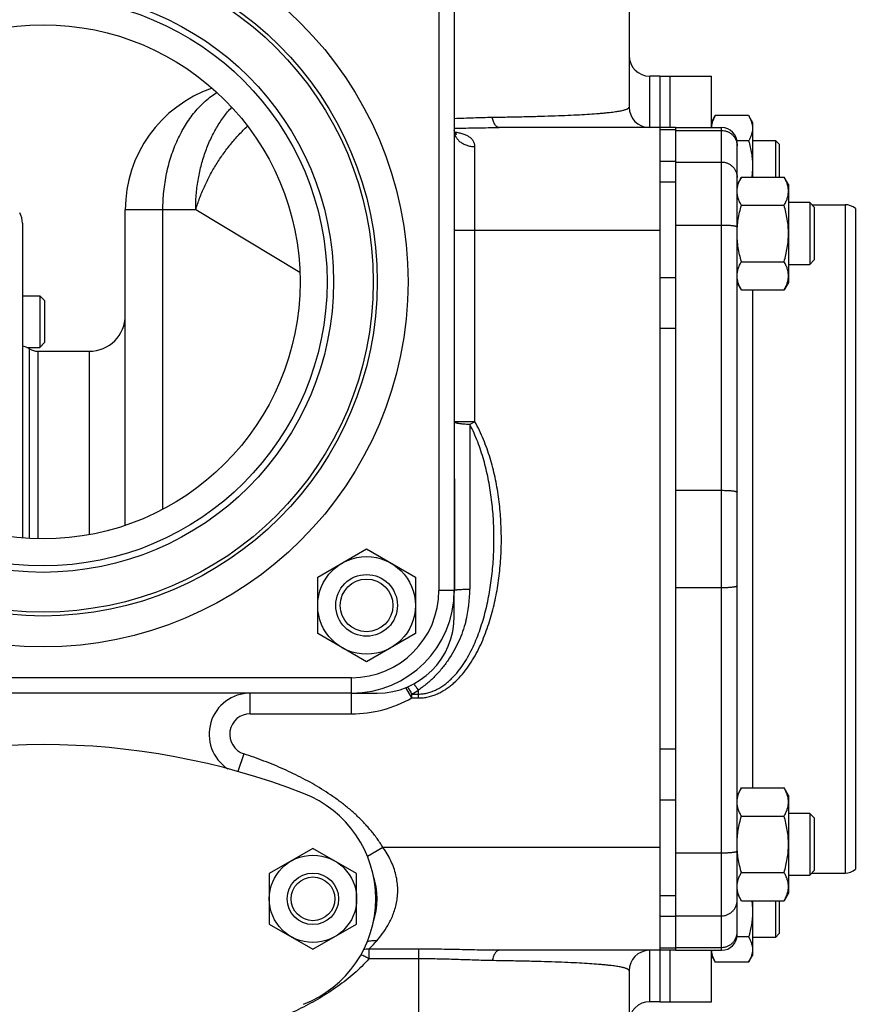
# Model space of a CAD drawing. Units: millimetres. Extents: x -1803 to 2680, y -1040 to 1115.
# Drawn here: x 1722 to 1884, y -878 to -686 of the extents above; entities that cross this region are included whole.
import ezdxf

# ---------------------------------------------------------------- set-up
doc = ezdxf.new("R2010")
doc.units = ezdxf.units.MM
doc.header["$LTSCALE"] = 19.36
doc.layers.get('0').update_dxf_attribs({"linetype": 'CONTINUOUS'})
doc.layers.add('02___PRT_ALL_AXES', color=7, linetype='CONTINUOUS')
doc.layers.add('3_ALL_AXES', color=7, linetype='CONTINUOUS')

msp = doc.modelspace()

# ---------------------------------------------------------------- linework, layer by layer
at = {"color": 7, "linetype": 'CONTINUOUS'}
for p, q in [((1840.23, -671.28), (1840.23, -703.28)), ((1846.23, -697.28), (1844.23, -697.28)), ((1846.23, -697.28), (1846.23, -877.28)), ((1856.23, -706.28), (1856.98, -704.96)), ((1863.47, -704.96), (1856.98, -704.96)), ((1863.47, -704.96), (1864.23, -706.28)), ((1864.23, -706.28), (1864.23, -716.91)), ((1849.23, -707.28), (1814.98, -707.28)), ((1863.47, -709.87), (1861.2, -709.87)), ((1864.23, -709.78), (1868.68, -709.78)), ((1869.43, -710.53), (1868.68, -709.78)), ((1868.68, -709.78), (1868.68, -716.91)), ((1869.43, -710.53), (1869.43, -716.91)), ((1862.07, -716.91), (1861.23, -718.38)), ((1862.07, -716.91), (1870.38, -716.91)), ((1871.23, -718.38), (1870.38, -716.91)), ((1871.23, -718.38), (1871.23, -737.38)), ((1875.35, -721.88), (1871.23, -721.88)), ((1876.23, -722.76), (1875.35, -721.88)), ((1875.35, -721.88), (1875.35, -733.88)), ((1742.23, -784.65), (1742.23, -723.28)), ((1862.07, -722.4), (1870.38, -722.4)), ((1876.23, -722.76), (1876.23, -733.01)), ((1884.23, -723.04), (1884.23, -851.52)), ((1722.23, -725.85), (1722.23, -787.12)), ((1862.07, -733.37), (1870.38, -733.37)), ((1876.23, -733.01), (1875.35, -733.88)), ((1871.23, -733.88), (1875.35, -733.88)), ((1862.07, -738.85), (1861.23, -737.38)), ((1862.07, -738.85), (1870.38, -738.85)), ((1871.23, -737.38), (1870.38, -738.85)), ((1722.23, -740.02), (1725.61, -740.02)), ((1725.61, -740.02), (1726.53, -740.94)), ((1725.61, -740.02), (1725.61, -750.02)), ((1726.53, -740.94), (1726.53, -749.1)), ((1723.09, -750.02), (1725.61, -750.02)), ((1725.61, -750.02), (1726.53, -749.1)), ((1725.23, -750.78), (1735.23, -750.78)), ((1779.66, -794.73), (1789.16, -789.24)), ((1789.16, -789.24), (1798.66, -794.73)), ((1779.66, -805.7), (1779.66, -794.73)), ((1798.66, -794.73), (1798.66, -805.7)), ((1806.23, -802.28), (1806.23, -797.28)), ((1789.16, -811.18), (1779.66, -805.7)), ((1798.66, -805.7), (1789.16, -811.18)), ((1786.23, -817.28), (1791.23, -817.28)), ((1862.07, -835.71), (1861.23, -837.18)), ((1862.07, -835.71), (1870.38, -835.71)), ((1871.23, -837.18), (1870.38, -835.71)), ((1871.23, -837.18), (1871.23, -856.18)), ((1862.07, -841.19), (1870.38, -841.19)), ((1875.35, -840.68), (1871.23, -840.68)), ((1876.23, -841.55), (1875.35, -840.68)), ((1875.35, -840.68), (1875.35, -852.68)), ((1876.23, -841.55), (1876.23, -851.8)), ((1778.73, -847.46), (1770.23, -852.37)), ((1787.23, -852.37), (1778.73, -847.46)), ((1876.23, -851.8), (1875.35, -852.68)), ((1770.23, -852.37), (1770.23, -862.19)), ((1787.23, -862.19), (1787.23, -852.37)), ((1862.07, -852.16), (1870.38, -852.16)), ((1871.23, -852.68), (1875.35, -852.68)), ((1862.07, -857.65), (1861.23, -856.18)), ((1862.07, -857.65), (1870.38, -857.65)), ((1864.23, -857.65), (1864.23, -868.28)), ((1868.68, -857.65), (1868.68, -864.78)), ((1869.43, -857.65), (1869.43, -864.03)), ((1871.23, -856.18), (1870.38, -857.65)), ((1770.23, -862.19), (1778.73, -867.09)), ((1778.73, -867.09), (1787.23, -862.19)), ((1863.47, -864.69), (1861.2, -864.69)), ((1868.68, -864.78), (1864.23, -864.78)), ((1869.43, -864.03), (1868.68, -864.78)), ((1849.23, -867.28), (1814.98, -867.28)), ((1856.23, -868.28), (1856.98, -869.59)), ((1863.47, -869.59), (1864.23, -868.28)), ((1840.23, -871.28), (1840.23, -903.28)), ((1863.47, -869.59), (1856.98, -869.59)), ((1846.23, -877.28), (1844.23, -877.28))]:
    msp.add_line(p, q, dxfattribs=at)
at = {"color": 9, "linetype": 'CONTINUOUS'}
for p, q in [((1844.23, -707.28), (1844.23, -697.28)), ((1849.23, -707.71), (1846.23, -707.71)), ((1849.23, -707.84), (1858.23, -707.84)), ((1810.23, -764.49), (1810.23, -711.03)), ((1849.23, -713.85), (1846.23, -713.85)), ((1849.23, -713.98), (1858.23, -713.98)), ((1849.23, -717.88), (1846.23, -717.88)), ((1755.92, -723.28), (1742.23, -723.28)), ((1749.55, -781.51), (1749.55, -723.28)), ((1776.19, -735.46), (1755.92, -723.28)), ((1846.23, -727.28), (1806.23, -727.28)), ((1849.23, -726.23), (1858.23, -726.23)), ((1849.23, -736.48), (1846.23, -736.48)), ((1849.23, -746.38), (1846.23, -746.38)), ((1723.57, -787.21), (1723.57, -750.28)), ((1725.23, -750.78), (1725.23, -787.27)), ((1735.23, -750.78), (1735.23, -786.46)), ((1810.23, -764.49), (1806.23, -764.49)), ((1810.23, -764.49), (1809.25, -765.05)), ((1809.25, -765.05), (1809.25, -797.04)), ((1849.23, -777.83), (1858.23, -777.83)), ((1849.23, -796.73), (1858.23, -796.73)), ((1766.54, -821.28), (1766.54, -817.28)), ((1786.23, -821.28), (1786.23, -817.28)), ((1797.96, -818.21), (1796.83, -816.19)), ((1797.96, -817.45), (1799.23, -817.45)), ((1797.96, -818.21), (1797.96, -817.45)), ((1799.23, -818.21), (1799.23, -816.7)), ((1797.96, -818.21), (1799.23, -818.21)), ((1766.54, -821.28), (1786.23, -821.28)), ((1765.29, -829.08), (1764.15, -832.51)), ((1849.23, -828.18), (1846.23, -828.18)), ((1849.23, -838.08), (1846.23, -838.08)), ((1792.34, -847.28), (1789.35, -849.06)), ((1846.23, -847.28), (1792.34, -847.28)), ((1849.23, -848.33), (1858.23, -848.33)), ((1849.23, -856.68), (1846.23, -856.68)), ((1849.23, -860.7), (1846.23, -860.7)), ((1849.23, -860.58), (1858.23, -860.58)), ((1799.23, -867.06), (1789.62, -867.06)), ((1789.62, -867.06), (1789.62, -868.94)), ((1799.23, -867.06), (1799.23, -944.28)), ((1844.23, -877.28), (1844.23, -867.28)), ((1849.23, -866.85), (1846.23, -866.85)), ((1849.23, -866.72), (1858.23, -866.72)), ((1799.23, -868.94), (1789.62, -868.94))]:
    msp.add_line(p, q, dxfattribs=at)
at = {"color": 3, "linetype": 'CONTINUOUS'}
msp.add_line((1849.23, -707.28), (1849.23, -867.28), dxfattribs=at)
at = {"color": 7, "linetype": 'CONTINUOUS'}
for points in [[(1806.7, -708.62), (1806.7, -708.62), (1806.7, -708.62), (1806.7, -708.62), (1806.7, -708.62), (1806.7, -708.62), (1806.7, -708.62), (1806.69, -708.61), (1806.69, -708.61), (1806.68, -708.61), (1806.68, -708.6), (1806.67, -708.6), (1806.67, -708.59), (1806.66, -708.59), (1806.65, -708.58), (1806.64, -708.57), (1806.63, -708.57), (1806.62, -708.56), (1806.61, -708.55), (1806.6, -708.53), (1806.59, -708.52), (1806.57, -708.51), (1806.56, -708.5), (1806.55, -708.48), (1806.53, -708.47), (1806.52, -708.45), (1806.51, -708.43), (1806.49, -708.41), (1806.48, -708.4), (1806.46, -708.38), (1806.45, -708.35), (1806.43, -708.33), (1806.42, -708.31), (1806.4, -708.29), (1806.39, -708.26), (1806.37, -708.23), (1806.36, -708.21), (1806.35, -708.18), (1806.33, -708.15), (1806.32, -708.13), (1806.31, -708.1), (1806.3, -708.07), (1806.29, -708.05), (1806.28, -708.02), (1806.27, -708), (1806.26, -707.98), (1806.26, -707.96), (1806.25, -707.94), (1806.25, -707.92), (1806.24, -707.9), (1806.24, -707.89), (1806.24, -707.87), (1806.23, -707.86), (1806.23, -707.84), (1806.23, -707.83), (1806.23, -707.82), (1806.23, -707.81), (1806.23, -707.81), (1806.23, -707.8)], [(1844.22, -707.28), (1844.17, -707.28), (1844.11, -707.28), (1844.05, -707.28)], [(1844.05, -867.28), (1844.11, -867.28), (1844.17, -867.28), (1844.22, -867.28)]]:
    msp.add_lwpolyline(points, dxfattribs=at)
for centre, radius in [((1726.23, -737.28), 50), ((1789.16, -800.21), 9.5), ((1789.16, -800.21), 6), ((1789.16, -800.21), 5.12), ((1778.73, -857.28), 8.5), ((1778.73, -857.28), 5), ((1778.73, -857.28), 4.25)]:
    msp.add_circle(centre, radius, dxfattribs=at)
for centre, radius, start, end in [((1844.23, -693.28), 4, 180, 270), ((1767.23, -723.28), 25, 108.9059, 180), ((1844.23, -703.28), 4, 180, 268.7689), ((1718.23, -725.85), 4, 0, 30), ((1735.23, -743.78), 7, 270, 360), ((1721.91, -752.78), 3, 56.4427, 83.9414), ((1725.23, -747.78), 3, 236.4427, 270), ((1785.48, -797.15), 20.76, 357.961, 359.7108), ((1791.23, -802.28), 15, 270, 360), ((1844.23, -871.28), 4, 91.2311, 180), ((1844.23, -881.28), 4, 90, 180)]:
    msp.add_arc(centre, radius, start, end, dxfattribs=at)
at = {"color": 9, "linetype": 'CONTINUOUS'}
for centre, radius, start, end in [((1784.29, -797.04), 24.96, 345.4553, 0.0146), ((1786.39, -796.28), 24.12, 298.6594, 302.1437), ((1786.23, -797.28), 24, 270, 299.2719), ((1766.54, -825.28), 4, 90, 251.7356), ((1789.54, -871.02), 3.95, 88.9232, 103.969)]:
    msp.add_arc(centre, radius, start, end, dxfattribs=at)
for points, knots in [([(1749.55, -723.28), (1749.55, -722.08), (1749.67, -719.7), (1750.21, -716.19), (1751.1, -712.83), (1752.13, -710.18), (1753.11, -708.19), (1754.17, -706.36), (1755.37, -704.66), (1756.72, -703.15), (1757.77, -702.13), (1758.87, -701.22), (1759.64, -700.69), (1760.03, -700.44)], [0, 0, 0, 0, 0.13738, 0.273349, 0.406572, 0.535863, 0.598753, 0.660327, 0.779198, 0.836502, 0.892369, 0.946843, 1, 1, 1, 1]), ([(1755.92, -723.28), (1755.92, -722.32), (1755.99, -720.4), (1756.34, -717.56), (1756.92, -714.8), (1757.72, -712.15), (1758.73, -709.64), (1759.94, -707.32), (1761.33, -705.2), (1762.38, -703.93), (1762.94, -703.33)], [0, 0, 0, 0, 0.133319, 0.265755, 0.396454, 0.524624, 0.649561, 0.770686, 0.887577, 1, 1, 1, 1]), ([(1813.58, -705.27), (1814.7, -705.25), (1816.89, -705.22), (1820.07, -705.15), (1823.03, -705.07), (1825.76, -704.99), (1828.24, -704.89), (1830.48, -704.78), (1832.47, -704.67), (1833.97, -704.56), (1835.04, -704.47), (1835.76, -704.4), (1836.42, -704.33), (1837.02, -704.26), (1837.56, -704.18), (1838.05, -704.11), (1838.48, -704.03), (1838.86, -703.96), (1839.19, -703.88), (1839.47, -703.8), (1839.68, -703.73), (1839.82, -703.67), (1839.9, -703.63), (1839.98, -703.58), (1840.05, -703.54), (1840.1, -703.5), (1840.15, -703.46), (1840.18, -703.41), (1840.21, -703.37), (1840.22, -703.32), (1840.23, -703.29), (1840.23, -703.28)], [0, 0, 0, 0, 0.125337, 0.243549, 0.353759, 0.455327, 0.547831, 0.631052, 0.70494, 0.769591, 0.798517, 0.825223, 0.849752, 0.872149, 0.892467, 0.91076, 0.927089, 0.941517, 0.954114, 0.964954, 0.974123, 0.978112, 0.981722, 0.98497, 0.987875, 0.990462, 0.992761, 0.994809, 0.996656, 0.998362, 1, 1, 1, 1]), ([(1806.23, -705.49), (1806.85, -705.47), (1808.1, -705.43), (1809.95, -705.36), (1811.78, -705.3), (1812.98, -705.28), (1813.58, -705.27)], [0, 0, 0, 0, 0.256206, 0.508556, 0.756595, 1, 1, 1, 1]), ([(1814.98, -707.28), (1814.95, -707.28), (1814.87, -707.27), (1814.77, -707.25), (1814.66, -707.2), (1814.56, -707.14), (1814.46, -707.07), (1814.32, -706.94), (1814.16, -706.73), (1813.98, -706.44), (1813.83, -706.09), (1813.69, -705.7), (1813.61, -705.42), (1813.58, -705.27)], [0, 0, 0, 0, 0.040798, 0.082481, 0.125866, 0.171651, 0.220394, 0.272512, 0.387824, 0.518802, 0.665282, 0.826231, 1, 1, 1, 1]), ([(1755.92, -723.28), (1756.15, -722.52), (1756.66, -721), (1757.59, -718.76), (1758.67, -716.57), (1759.89, -714.45), (1761.25, -712.41), (1762.72, -710.47), (1764.3, -708.65), (1765.43, -707.53), (1766, -706.99)], [0, 0, 0, 0, 0.123087, 0.248089, 0.374341, 0.50115, 0.627812, 0.753623, 0.877902, 1, 1, 1, 1]), ([(1806.23, -707.42), (1806.97, -707.4), (1808.45, -707.37), (1810.65, -707.33), (1812.82, -707.29), (1814.27, -707.28), (1814.98, -707.28)], [0, 0, 0, 0, 0.254488, 0.506272, 0.754897, 1, 1, 1, 1]), ([(1810.23, -711.03), (1809.96, -711.03), (1809.45, -710.99), (1808.7, -710.81), (1808, -710.51), (1807.39, -710.11), (1806.97, -709.7), (1806.7, -709.33), (1806.53, -709.04), (1806.39, -708.74), (1806.3, -708.43), (1806.24, -708.11), (1806.23, -707.9), (1806.23, -707.79)], [0, 0, 0, 0, 0.137254, 0.272754, 0.40495, 0.532698, 0.655446, 0.715055, 0.773552, 0.831083, 0.887843, 0.944062, 1, 1, 1, 1]), ([(1810.23, -711.03), (1810.23, -710.94), (1810.22, -710.75), (1810.17, -710.48), (1810.09, -710.22), (1809.98, -709.97), (1809.84, -709.74), (1809.66, -709.52), (1809.45, -709.32), (1809.21, -709.13), (1808.94, -708.96), (1808.64, -708.81), (1808.31, -708.67), (1807.96, -708.55), (1807.58, -708.44), (1807.19, -708.34), (1806.77, -708.26), (1806.49, -708.21), (1806.35, -708.19)], [0, 0, 0, 0, 0.053563, 0.105665, 0.156855, 0.207815, 0.25931, 0.312118, 0.366957, 0.424418, 0.484932, 0.548762, 0.616016, 0.686673, 0.760613, 0.837644, 0.917529, 1, 1, 1, 1]), ([(1799.23, -818.21), (1799.55, -818.21), (1800.19, -818.18), (1801.14, -818.02), (1802.07, -817.76), (1802.96, -817.41), (1803.82, -816.98), (1804.64, -816.48), (1805.42, -815.91), (1806.41, -815.09), (1807.54, -813.95), (1808.74, -812.44), (1809.8, -810.84), (1810.74, -809.16), (1811.57, -807.42), (1812.3, -805.64), (1812.94, -803.83), (1813.49, -801.98), (1813.97, -800.12), (1814.37, -798.24), (1814.7, -796.34), (1815.05, -793.8), (1815.33, -790.6), (1815.42, -786.76), (1815.26, -782.91), (1814.93, -779.72), (1814.53, -777.19), (1814.16, -775.3), (1813.72, -773.42), (1813.2, -771.57), (1812.6, -769.74), (1811.92, -767.95), (1811.13, -766.19), (1810.54, -765.05), (1810.23, -764.49)], [0, 0, 0, 0, 0.01562, 0.031241, 0.046862, 0.062484, 0.078107, 0.093731, 0.109356, 0.124981, 0.15622, 0.187463, 0.218711, 0.24996, 0.281211, 0.312462, 0.343715, 0.374968, 0.406221, 0.437474, 0.468728, 0.499982, 0.562481, 0.624981, 0.687481, 0.74998, 0.781234, 0.812488, 0.843741, 0.874994, 0.906247, 0.937499, 0.96875, 1, 1, 1, 1]), ([(1799.23, -817.45), (1799.53, -817.45), (1800.15, -817.41), (1801.06, -817.23), (1801.95, -816.96), (1802.8, -816.58), (1803.61, -816.13), (1804.37, -815.6), (1805.09, -815.02), (1805.99, -814.18), (1807.02, -813.02), (1808.1, -811.51), (1809.05, -809.92), (1809.89, -808.27), (1810.63, -806.57), (1811.27, -804.83), (1811.83, -803.06), (1812.32, -801.27), (1812.73, -799.47), (1813.08, -797.65), (1813.37, -795.82), (1813.67, -793.36), (1813.91, -790.28), (1813.98, -786.58), (1813.83, -782.87), (1813.52, -779.8), (1813.16, -777.36), (1812.82, -775.53), (1812.42, -773.72), (1811.96, -771.93), (1811.41, -770.16), (1810.79, -768.41), (1810.08, -766.7), (1809.54, -765.59), (1809.25, -765.05)], [0, 0, 0, 0, 0.015618, 0.031237, 0.046857, 0.062479, 0.078101, 0.093724, 0.109348, 0.124973, 0.156212, 0.187456, 0.218703, 0.249952, 0.281203, 0.312454, 0.343707, 0.37496, 0.406213, 0.437467, 0.468721, 0.499975, 0.562476, 0.624978, 0.68748, 0.749981, 0.781235, 0.812489, 0.843742, 0.874995, 0.906248, 0.937499, 0.96875, 1, 1, 1, 1]), ([(1809.25, -765.05), (1809.04, -765.04), (1808.64, -765.02), (1808.14, -764.98), (1807.78, -764.94), (1807.52, -764.91), (1807.29, -764.88), (1807.08, -764.84), (1806.88, -764.81), (1806.72, -764.77), (1806.57, -764.72), (1806.45, -764.68), (1806.37, -764.64), (1806.31, -764.61), (1806.28, -764.59), (1806.26, -764.56), (1806.24, -764.54), (1806.23, -764.52), (1806.23, -764.5), (1806.23, -764.49)], [0, 0, 0, 0, 0.199605, 0.385561, 0.471871, 0.552969, 0.628334, 0.697491, 0.760018, 0.81556, 0.86384, 0.904683, 0.938072, 0.952047, 0.964294, 0.974943, 0.984201, 0.992395, 1, 1, 1, 1]), ([(1806.24, -797.26), (1806.24, -797.26), (1806.26, -797.25), (1806.28, -797.24), (1806.3, -797.23), (1806.35, -797.22), (1806.43, -797.2), (1806.54, -797.18), (1806.66, -797.16), (1806.82, -797.15), (1806.99, -797.13), (1807.18, -797.12), (1807.39, -797.1), (1807.7, -797.08), (1808.13, -797.06), (1808.67, -797.05), (1809.05, -797.04), (1809.25, -797.04)], [0, 0, 0, 0, 0.006044, 0.013834, 0.023448, 0.034921, 0.06347, 0.099437, 0.142666, 0.192929, 0.249943, 0.313379, 0.382864, 0.457988, 0.623328, 0.805452, 1, 1, 1, 1]), ([(1808.45, -803.31), (1808.27, -803.98), (1807.87, -805.31), (1807.09, -807.24), (1806.16, -809.09), (1805.06, -810.86), (1803.81, -812.53), (1802.42, -814.07), (1800.89, -815.47), (1799.79, -816.31), (1799.23, -816.7)], [0, 0, 0, 0, 0.125119, 0.25025, 0.375378, 0.500487, 0.625552, 0.750534, 0.875377, 1, 1, 1, 1]), ([(1798.36, -815.47), (1798.51, -815.67), (1798.8, -816.07), (1799.08, -816.49), (1799.23, -816.7)], [0, 0, 0, 0, 0.481135, 1, 1, 1, 1]), ([(1797.12, -816.07), (1797.26, -816.29), (1797.54, -816.74), (1797.82, -817.2), (1797.96, -817.45)], [0, 0, 0, 0, 0.477804, 1, 1, 1, 1]), ([(1792.34, -847.28), (1791.98, -846.68), (1791.22, -845.52), (1789.94, -843.88), (1788.55, -842.34), (1787.06, -840.88), (1785.49, -839.52), (1783.85, -838.24), (1782.16, -837.04), (1780.41, -835.91), (1778.62, -834.85), (1776.18, -833.53), (1773.06, -832.03), (1769.22, -830.44), (1766.6, -829.51), (1765.29, -829.08)], [0, 0, 0, 0, 0.062491, 0.124984, 0.187481, 0.24998, 0.312481, 0.374983, 0.437486, 0.499989, 0.562494, 0.624999, 0.749995, 0.874996, 1, 1, 1, 1]), ([(1791.14, -865.46), (1791.52, -865.03), (1792.29, -864.05), (1793.18, -862.71), (1793.84, -861.46), (1794.3, -860.41), (1794.7, -859.28), (1795, -858.07), (1795.19, -856.78), (1795.25, -855.43), (1795.15, -854.04), (1794.89, -852.62), (1794.47, -851.22), (1793.89, -849.85), (1793.18, -848.53), (1792.63, -847.69), (1792.34, -847.28)], [0, 0, 0, 0, 0.086904, 0.187745, 0.242616, 0.300218, 0.360481, 0.423378, 0.488884, 0.556919, 0.627291, 0.699665, 0.773589, 0.84857, 0.924158, 1, 1, 1, 1]), ([(1791.14, -865.46), (1790.98, -865.44), (1790.66, -865.42), (1790.18, -865.45), (1789.71, -865.53), (1789.41, -865.63), (1789.27, -865.69)], [0, 0, 0, 0, 0.256465, 0.508672, 0.756471, 1, 1, 1, 1]), ([(1789.62, -867.06), (1789.71, -866.98), (1790.23, -866.46), (1790.74, -865.92), (1791.14, -865.46)], [0, 0, 0, 0, 0.169525, 1, 1, 1, 1]), ([(1814.98, -867.28), (1814.35, -867.28), (1813.07, -867.27), (1811.14, -867.24), (1809.19, -867.2), (1807.23, -867.16), (1805.24, -867.12), (1803.24, -867.09), (1801.24, -867.07), (1799.9, -867.06), (1799.23, -867.06)], [0, 0, 0, 0, 0.120767, 0.243092, 0.366838, 0.491841, 0.617901, 0.74479, 0.872249, 1, 1, 1, 1]), ([(1814.98, -867.28), (1814.95, -867.28), (1814.87, -867.29), (1814.77, -867.31), (1814.66, -867.36), (1814.56, -867.42), (1814.46, -867.49), (1814.32, -867.62), (1814.16, -867.83), (1813.98, -868.12), (1813.83, -868.47), (1813.69, -868.86), (1813.61, -869.14), (1813.58, -869.29)], [0, 0, 0, 0, 0.040798, 0.082481, 0.125866, 0.171651, 0.220394, 0.272512, 0.387824, 0.518802, 0.665282, 0.826231, 1, 1, 1, 1]), ([(1789.62, -868.94), (1788.72, -869.95), (1787.27, -871.37), (1785.19, -873.1), (1783.54, -874.33), (1781.84, -875.49), (1780.07, -876.58), (1778.26, -877.61), (1776.4, -878.58), (1774.5, -879.49), (1771.92, -880.63), (1768.61, -881.94), (1764.56, -883.31), (1760.41, -884.5), (1756.2, -885.53), (1751.94, -886.41), (1747.63, -887.14), (1743.29, -887.72), (1738.92, -888.17), (1734.52, -888.48), (1730.12, -888.67), (1725.71, -888.72), (1721.3, -888.64), (1716.9, -888.42), (1712.51, -888.08), (1708.15, -887.6), (1703.81, -886.98), (1699.51, -886.22), (1695.26, -885.31), (1691.06, -884.24), (1686.94, -883), (1682.9, -881.59), (1679.62, -880.25), (1677.06, -879.07), (1675.18, -878.13), (1673.34, -877.14), (1671.55, -876.08), (1669.81, -874.96), (1668.13, -873.76), (1666.52, -872.5), (1664.49, -870.72), (1663.08, -869.26), (1662.23, -868.23)], [0, 0, 0, 0, 0.029456, 0.044331, 0.059297, 0.074351, 0.089487, 0.104704, 0.119995, 0.135357, 0.150785, 0.181823, 0.213083, 0.244535, 0.276157, 0.307922, 0.339811, 0.371799, 0.403868, 0.435995, 0.468161, 0.500345, 0.532526, 0.564685, 0.5968, 0.628852, 0.660819, 0.692681, 0.724415, 0.755999, 0.787409, 0.818619, 0.849601, 0.864999, 0.880328, 0.895585, 0.910765, 0.925863, 0.940876, 0.9558, 0.970631, 1, 1, 1, 1]), ([(1789.62, -868.94), (1789.48, -868.86), (1789.21, -868.7), (1788.81, -868.49), (1788.42, -868.33), (1788.16, -868.24), (1788.03, -868.21)], [0, 0, 0, 0, 0.273831, 0.533718, 0.776605, 1, 1, 1, 1]), ([(1813.58, -869.29), (1813.01, -869.28), (1811.86, -869.26), (1810.13, -869.2), (1808.36, -869.14), (1806.57, -869.08), (1804.75, -869.02), (1802.92, -868.98), (1801.08, -868.95), (1799.84, -868.94), (1799.23, -868.94)], [0, 0, 0, 0, 0.118906, 0.239978, 0.363076, 0.488006, 0.614511, 0.742272, 0.87091, 1, 1, 1, 1]), ([(1840.23, -871.28), (1840.23, -871.26), (1840.22, -871.23), (1840.21, -871.19), (1840.18, -871.15), (1840.15, -871.1), (1840.1, -871.06), (1840.05, -871.02), (1839.98, -870.97), (1839.9, -870.93), (1839.82, -870.89), (1839.68, -870.83), (1839.47, -870.76), (1839.19, -870.68), (1838.86, -870.6), (1838.48, -870.53), (1838.05, -870.45), (1837.56, -870.37), (1837.02, -870.3), (1836.42, -870.23), (1835.76, -870.16), (1835.04, -870.09), (1833.97, -870), (1832.47, -869.89), (1830.48, -869.78), (1828.24, -869.67), (1825.76, -869.57), (1823.03, -869.48), (1820.07, -869.41), (1816.89, -869.34), (1814.7, -869.31), (1813.58, -869.29)], [0, 0, 0, 0, 0.001638, 0.003344, 0.005191, 0.007239, 0.009538, 0.012125, 0.01503, 0.018278, 0.021888, 0.025877, 0.035046, 0.045886, 0.058483, 0.072911, 0.08924, 0.107533, 0.127851, 0.150248, 0.174777, 0.201483, 0.230409, 0.29506, 0.368948, 0.452168, 0.544673, 0.646241, 0.756451, 0.874663, 1, 1, 1, 1])]:
    msp.add_open_spline(points, degree=3, knots=knots, dxfattribs=at)
at = {"color": 7, "linetype": 'CONTINUOUS'}
for points, knots in [([(1856.98, -704.96), (1856.88, -705.15), (1856.68, -705.52), (1856.44, -706.1), (1856.31, -706.59), (1856.25, -706.98), (1856.23, -707.18), (1856.23, -707.28)], [0, 0, 0, 0, 0.261194, 0.514095, 0.759482, 0.880144, 1, 1, 1, 1]), ([(1863.47, -704.96), (1863.58, -705.16), (1863.79, -705.56), (1863.99, -706.07), (1864.11, -706.48), (1864.18, -706.79), (1864.22, -707.11), (1864.23, -707.31), (1864.23, -707.42)], [0, 0, 0, 0, 0.26155, 0.514311, 0.637719, 0.759483, 0.880056, 1, 1, 1, 1]), ([(1864.23, -707.42), (1864.23, -707.52), (1864.22, -707.73), (1864.18, -708.04), (1864.11, -708.35), (1863.99, -708.77), (1863.79, -709.28), (1863.58, -709.68), (1863.47, -709.87)], [0, 0, 0, 0, 0.119944, 0.240516, 0.36228, 0.485687, 0.738449, 1, 1, 1, 1]), ([(1863.47, -709.87), (1863.58, -710.27), (1863.79, -711.07), (1864.04, -712.3), (1864.19, -713.53), (1864.23, -714.36), (1864.23, -714.78)], [0, 0, 0, 0, 0.250017, 0.500021, 0.750014, 1, 1, 1, 1]), ([(1864.23, -714.78), (1864.23, -715.14), (1864.2, -715.85), (1864.12, -716.56), (1864.07, -716.91)], [0, 0, 0, 0, 0.499996, 1, 1, 1, 1]), ([(1861.23, -719.66), (1861.23, -719.54), (1861.24, -719.31), (1861.28, -718.96), (1861.35, -718.61), (1861.49, -718.15), (1861.71, -717.57), (1861.95, -717.13), (1862.07, -716.91)], [0, 0, 0, 0, 0.119944, 0.240516, 0.36228, 0.485687, 0.738449, 1, 1, 1, 1]), ([(1871.23, -719.66), (1871.23, -719.54), (1871.22, -719.31), (1871.17, -718.96), (1871.1, -718.61), (1870.97, -718.15), (1870.74, -717.57), (1870.5, -717.13), (1870.38, -716.91)], [0, 0, 0, 0, 0.119944, 0.240516, 0.36228, 0.485687, 0.738449, 1, 1, 1, 1]), ([(1862.07, -722.4), (1861.95, -722.18), (1861.71, -721.74), (1861.49, -721.16), (1861.35, -720.7), (1861.28, -720.35), (1861.24, -720), (1861.23, -719.77), (1861.23, -719.66)], [0, 0, 0, 0, 0.261551, 0.514313, 0.63772, 0.759484, 0.880056, 1, 1, 1, 1]), ([(1870.38, -722.4), (1870.5, -722.18), (1870.74, -721.74), (1870.97, -721.16), (1871.1, -720.7), (1871.17, -720.35), (1871.22, -720), (1871.23, -719.77), (1871.23, -719.66)], [0, 0, 0, 0, 0.261551, 0.514313, 0.63772, 0.759484, 0.880056, 1, 1, 1, 1]), ([(1861.23, -727.88), (1861.23, -727.42), (1861.27, -726.49), (1861.44, -725.11), (1861.71, -723.74), (1861.95, -722.84), (1862.07, -722.4)], [0, 0, 0, 0, 0.249984, 0.499977, 0.749982, 1, 1, 1, 1]), ([(1871.23, -727.88), (1871.23, -727.42), (1871.19, -726.49), (1871.01, -725.11), (1870.74, -723.74), (1870.51, -722.84), (1870.38, -722.4)], [0, 0, 0, 0, 0.249984, 0.499977, 0.749982, 1, 1, 1, 1]), ([(1862.07, -733.37), (1861.95, -732.92), (1861.71, -732.02), (1861.44, -730.66), (1861.27, -729.27), (1861.23, -728.35), (1861.23, -727.88)], [0, 0, 0, 0, 0.250018, 0.500023, 0.750016, 1, 1, 1, 1]), ([(1870.38, -733.37), (1870.51, -732.92), (1870.74, -732.02), (1871.01, -730.66), (1871.19, -729.27), (1871.23, -728.35), (1871.23, -727.88)], [0, 0, 0, 0, 0.250018, 0.500023, 0.750016, 1, 1, 1, 1]), ([(1861.23, -736.11), (1861.23, -735.99), (1861.24, -735.76), (1861.28, -735.41), (1861.35, -735.07), (1861.49, -734.6), (1861.71, -734.03), (1861.95, -733.59), (1862.07, -733.37)], [0, 0, 0, 0, 0.119944, 0.240516, 0.36228, 0.485687, 0.738449, 1, 1, 1, 1]), ([(1871.23, -736.11), (1871.23, -735.99), (1871.22, -735.76), (1871.17, -735.41), (1871.1, -735.07), (1870.97, -734.6), (1870.74, -734.03), (1870.5, -733.59), (1870.38, -733.37)], [0, 0, 0, 0, 0.119944, 0.240516, 0.36228, 0.485687, 0.738449, 1, 1, 1, 1]), ([(1862.07, -738.85), (1861.95, -738.63), (1861.71, -738.19), (1861.49, -737.62), (1861.35, -737.15), (1861.28, -736.81), (1861.24, -736.46), (1861.23, -736.23), (1861.23, -736.11)], [0, 0, 0, 0, 0.261551, 0.514313, 0.63772, 0.759484, 0.880056, 1, 1, 1, 1]), ([(1870.38, -738.85), (1870.5, -738.63), (1870.74, -738.19), (1870.97, -737.62), (1871.1, -737.15), (1871.17, -736.81), (1871.22, -736.46), (1871.23, -736.23), (1871.23, -736.11)], [0, 0, 0, 0, 0.261551, 0.514313, 0.63772, 0.759484, 0.880056, 1, 1, 1, 1]), ([(1861.23, -838.45), (1861.23, -838.33), (1861.24, -838.1), (1861.28, -837.75), (1861.35, -837.4), (1861.49, -836.94), (1861.71, -836.37), (1861.95, -835.93), (1862.07, -835.71)], [0, 0, 0, 0, 0.119944, 0.240516, 0.36228, 0.485687, 0.738449, 1, 1, 1, 1]), ([(1871.23, -838.45), (1871.23, -838.33), (1871.22, -838.1), (1871.17, -837.75), (1871.1, -837.4), (1870.97, -836.94), (1870.74, -836.37), (1870.5, -835.93), (1870.38, -835.71)], [0, 0, 0, 0, 0.119944, 0.240516, 0.36228, 0.485687, 0.738449, 1, 1, 1, 1]), ([(1862.07, -841.19), (1861.95, -840.97), (1861.71, -840.53), (1861.49, -839.96), (1861.35, -839.49), (1861.28, -839.15), (1861.24, -838.8), (1861.23, -838.57), (1861.23, -838.45)], [0, 0, 0, 0, 0.261551, 0.514313, 0.63772, 0.759484, 0.880056, 1, 1, 1, 1]), ([(1870.38, -841.19), (1870.5, -840.97), (1870.74, -840.53), (1870.97, -839.96), (1871.1, -839.49), (1871.17, -839.15), (1871.22, -838.8), (1871.23, -838.57), (1871.23, -838.45)], [0, 0, 0, 0, 0.261551, 0.514313, 0.63772, 0.759484, 0.880056, 1, 1, 1, 1]), ([(1861.23, -846.68), (1861.23, -846.21), (1861.27, -845.28), (1861.44, -843.9), (1861.71, -842.54), (1861.95, -841.64), (1862.07, -841.19)], [0, 0, 0, 0, 0.249984, 0.499977, 0.749982, 1, 1, 1, 1]), ([(1871.23, -846.68), (1871.23, -846.21), (1871.19, -845.28), (1871.01, -843.9), (1870.74, -842.54), (1870.51, -841.64), (1870.38, -841.19)], [0, 0, 0, 0, 0.249984, 0.499977, 0.749982, 1, 1, 1, 1]), ([(1862.07, -852.16), (1861.95, -851.72), (1861.71, -850.82), (1861.44, -849.45), (1861.27, -848.07), (1861.23, -847.14), (1861.23, -846.68)], [0, 0, 0, 0, 0.250018, 0.500023, 0.750016, 1, 1, 1, 1]), ([(1870.38, -852.16), (1870.51, -851.72), (1870.74, -850.82), (1871.01, -849.45), (1871.19, -848.07), (1871.23, -847.14), (1871.23, -846.68)], [0, 0, 0, 0, 0.250018, 0.500023, 0.750016, 1, 1, 1, 1]), ([(1861.23, -854.9), (1861.23, -854.79), (1861.24, -854.55), (1861.28, -854.21), (1861.35, -853.86), (1861.49, -853.4), (1861.71, -852.82), (1861.95, -852.38), (1862.07, -852.16)], [0, 0, 0, 0, 0.119944, 0.240516, 0.36228, 0.485687, 0.738449, 1, 1, 1, 1]), ([(1871.23, -854.9), (1871.23, -854.79), (1871.22, -854.55), (1871.17, -854.21), (1871.1, -853.86), (1870.97, -853.4), (1870.74, -852.82), (1870.5, -852.38), (1870.38, -852.16)], [0, 0, 0, 0, 0.119944, 0.240516, 0.36228, 0.485687, 0.738449, 1, 1, 1, 1]), ([(1862.07, -857.65), (1861.95, -857.43), (1861.71, -856.99), (1861.49, -856.41), (1861.35, -855.95), (1861.28, -855.6), (1861.24, -855.25), (1861.23, -855.02), (1861.23, -854.9)], [0, 0, 0, 0, 0.261551, 0.514313, 0.63772, 0.759484, 0.880056, 1, 1, 1, 1]), ([(1870.38, -857.65), (1870.5, -857.43), (1870.74, -856.99), (1870.97, -856.41), (1871.1, -855.95), (1871.17, -855.6), (1871.22, -855.25), (1871.23, -855.02), (1871.23, -854.9)], [0, 0, 0, 0, 0.261551, 0.514313, 0.63772, 0.759484, 0.880056, 1, 1, 1, 1]), ([(1864.07, -857.65), (1864.12, -858), (1864.2, -858.71), (1864.23, -859.42), (1864.23, -859.78)], [0, 0, 0, 0, 0.500003, 1, 1, 1, 1]), ([(1864.23, -859.78), (1864.23, -860.19), (1864.19, -861.03), (1864.04, -862.26), (1863.79, -863.48), (1863.58, -864.29), (1863.47, -864.69)], [0, 0, 0, 0, 0.249984, 0.499977, 0.749982, 1, 1, 1, 1]), ([(1863.47, -864.69), (1863.58, -864.88), (1863.79, -865.28), (1863.99, -865.79), (1864.11, -866.21), (1864.18, -866.52), (1864.22, -866.83), (1864.23, -867.04), (1864.23, -867.14)], [0, 0, 0, 0, 0.26155, 0.514311, 0.637719, 0.759483, 0.880056, 1, 1, 1, 1]), ([(1856.23, -867.28), (1856.23, -867.38), (1856.25, -867.57), (1856.31, -867.97), (1856.44, -868.46), (1856.68, -869.04), (1856.88, -869.41), (1856.98, -869.59)], [0, 0, 0, 0, 0.119854, 0.240516, 0.485903, 0.738804, 1, 1, 1, 1]), ([(1864.23, -867.14), (1864.23, -867.24), (1864.22, -867.45), (1864.18, -867.76), (1864.11, -868.07), (1863.99, -868.49), (1863.79, -869), (1863.58, -869.4), (1863.47, -869.59)], [0, 0, 0, 0, 0.119944, 0.240516, 0.36228, 0.485687, 0.738449, 1, 1, 1, 1])]:
    msp.add_open_spline(points, degree=3, knots=knots, dxfattribs=at)
msp.add_open_spline([(1806.23, -773.06), (1806.23, -774.07), (1806.23, -776.08), (1806.25, -779.11), (1806.26, -782.13), (1806.28, -785.16), (1806.28, -788.18), (1806.27, -791.21), (1806.26, -794.23), (1806.24, -796.25), (1806.24, -797.26)], degree=3, dxfattribs=at)
at = {"layer": '02___PRT_ALL_AXES', "color": 9, "linetype": 'CONTINUOUS'}
for p, q in [((1803.23, -677.28), (1803.23, -797.28)), ((1858.23, -867.28), (1858.23, -707.28)), ((1882.23, -722.28), (1882.23, -852.28)), ((1864.23, -738.85), (1864.23, -835.71)), ((1806.23, -797.28), (1803.23, -797.28)), ((1786.23, -814.28), (1666.23, -814.28)), ((1786.23, -817.28), (1786.23, -814.28))]:
    msp.add_line(p, q, dxfattribs=at)
at = {"layer": '02___PRT_ALL_AXES', "color": 7, "linetype": 'CONTINUOUS'}
for p, q in [((1806.23, -677.28), (1806.23, -797.28)), ((1849.23, -707.28), (1858.23, -707.28)), ((1861.23, -864.28), (1861.23, -710.28)), ((1875.75, -722.28), (1882.23, -722.28)), ((1786.23, -817.28), (1666.23, -817.28)), ((1875.75, -852.28), (1882.23, -852.28)), ((1849.23, -867.28), (1858.23, -867.28))]:
    msp.add_line(p, q, dxfattribs=at)
at = {"layer": '02___PRT_ALL_AXES', "color": 9, "linetype": 'CONTINUOUS'}
msp.add_circle((1726.23, -737.28), 71, dxfattribs=at)
at = {"layer": '02___PRT_ALL_AXES', "color": 7, "linetype": 'CONTINUOUS'}
for radius in [65, 64.24, 56.5, 55.25]:
    msp.add_circle((1726.23, -737.28), radius, dxfattribs=at)
for centre, radius, start, end in [((1858.23, -710.28), 3, 0, 90), ((1882.23, -725.28), 3, 48.1897, 90), ((1786.23, -797.28), 20, 270, 360), ((1882.23, -849.28), 3, 270, 311.8103), ((1858.23, -864.28), 3, 270, 360)]:
    msp.add_arc(centre, radius, start, end, dxfattribs=at)
at = {"layer": '02___PRT_ALL_AXES', "color": 9, "linetype": 'CONTINUOUS'}
msp.add_arc((1786.23, -797.28), 17, 270, 360, dxfattribs=at)
for points, knots in [([(1858.23, -707.84), (1858.42, -707.84), (1858.81, -707.88), (1859.38, -708.05), (1859.9, -708.33), (1860.36, -708.7), (1860.74, -709.15), (1861.01, -709.67), (1861.19, -710.23), (1861.23, -710.62), (1861.23, -710.82)], [0, 0, 0, 0, 0.125431, 0.250796, 0.37604, 0.501126, 0.626041, 0.750797, 0.875431, 1, 1, 1, 1]), ([(1858.23, -713.98), (1858.42, -713.98), (1858.81, -714.02), (1859.38, -714.19), (1859.9, -714.47), (1860.36, -714.84), (1860.74, -715.29), (1861.01, -715.81), (1861.19, -716.37), (1861.23, -716.76), (1861.23, -716.96)], [0, 0, 0, 0, 0.125431, 0.250796, 0.37604, 0.501126, 0.626041, 0.750797, 0.875431, 1, 1, 1, 1]), ([(1858.23, -726.23), (1858.42, -726.23), (1858.8, -726.23), (1859.27, -726.25), (1859.64, -726.27), (1859.89, -726.29), (1860.12, -726.31), (1860.34, -726.33), (1860.54, -726.36), (1860.71, -726.38), (1860.86, -726.41), (1860.97, -726.44), (1861.05, -726.46), (1861.09, -726.48), (1861.13, -726.49), (1861.17, -726.51), (1861.19, -726.53), (1861.21, -726.55), (1861.22, -726.56), (1861.23, -726.58), (1861.23, -726.58)], [0, 0, 0, 0, 0.191078, 0.374919, 0.461938, 0.544581, 0.622074, 0.693695, 0.758785, 0.816761, 0.867123, 0.909479, 0.927572, 0.943587, 0.957528, 0.969429, 0.979372, 0.987521, 0.9942, 1, 1, 1, 1]), ([(1858.23, -777.83), (1858.42, -777.83), (1858.8, -777.83), (1859.27, -777.85), (1859.64, -777.87), (1859.89, -777.88), (1860.12, -777.9), (1860.34, -777.93), (1860.54, -777.95), (1860.71, -777.98), (1860.86, -778.01), (1860.97, -778.04), (1861.05, -778.06), (1861.09, -778.08), (1861.13, -778.09), (1861.17, -778.11), (1861.19, -778.13), (1861.21, -778.14), (1861.22, -778.16), (1861.23, -778.17), (1861.23, -778.18)], [0, 0, 0, 0, 0.191078, 0.374919, 0.461938, 0.544581, 0.622074, 0.693695, 0.758785, 0.816761, 0.867123, 0.909479, 0.927572, 0.943587, 0.957528, 0.969429, 0.979372, 0.987521, 0.9942, 1, 1, 1, 1]), ([(1858.23, -796.73), (1858.42, -796.73), (1858.8, -796.73), (1859.27, -796.71), (1859.64, -796.69), (1859.89, -796.67), (1860.12, -796.65), (1860.34, -796.63), (1860.54, -796.61), (1860.71, -796.58), (1860.86, -796.55), (1860.97, -796.52), (1861.05, -796.5), (1861.09, -796.48), (1861.13, -796.47), (1861.17, -796.45), (1861.19, -796.43), (1861.21, -796.42), (1861.22, -796.4), (1861.23, -796.38), (1861.23, -796.38)], [0, 0, 0, 0, 0.191078, 0.374919, 0.461938, 0.544581, 0.622074, 0.693695, 0.758785, 0.816761, 0.867123, 0.909479, 0.927572, 0.943587, 0.957528, 0.969429, 0.979372, 0.987521, 0.9942, 1, 1, 1, 1]), ([(1858.23, -848.33), (1858.42, -848.33), (1858.8, -848.33), (1859.27, -848.31), (1859.64, -848.29), (1859.89, -848.27), (1860.12, -848.25), (1860.34, -848.23), (1860.54, -848.2), (1860.71, -848.18), (1860.86, -848.15), (1860.97, -848.12), (1861.05, -848.1), (1861.09, -848.08), (1861.13, -848.06), (1861.17, -848.05), (1861.19, -848.03), (1861.21, -848.01), (1861.22, -847.99), (1861.23, -847.98), (1861.23, -847.98)], [0, 0, 0, 0, 0.191078, 0.374919, 0.461938, 0.544581, 0.622074, 0.693695, 0.758785, 0.816761, 0.867123, 0.909479, 0.927572, 0.943587, 0.957528, 0.969429, 0.979372, 0.987521, 0.9942, 1, 1, 1, 1]), ([(1858.23, -860.58), (1858.42, -860.58), (1858.81, -860.54), (1859.38, -860.37), (1859.9, -860.09), (1860.36, -859.72), (1860.74, -859.27), (1861.01, -858.75), (1861.19, -858.18), (1861.23, -857.79), (1861.23, -857.6)], [0, 0, 0, 0, 0.125431, 0.250796, 0.37604, 0.501126, 0.626041, 0.750797, 0.875431, 1, 1, 1, 1]), ([(1858.23, -866.72), (1858.42, -866.72), (1858.81, -866.68), (1859.38, -866.51), (1859.9, -866.23), (1860.36, -865.86), (1860.74, -865.41), (1861.01, -864.89), (1861.19, -864.33), (1861.23, -863.93), (1861.23, -863.74)], [0, 0, 0, 0, 0.125431, 0.250796, 0.37604, 0.501126, 0.626041, 0.750797, 0.875431, 1, 1, 1, 1])]:
    msp.add_open_spline(points, degree=3, knots=knots, dxfattribs=at)
at = {"layer": '3_ALL_AXES', "color": 7, "linetype": 'CONTINUOUS'}
for p, q in [((1846.23, -697.28), (1856.23, -697.28)), ((1846.23, -697.28), (1846.23, -707.28)), ((1848.23, -707.28), (1848.23, -697.28)), ((1856.23, -707.28), (1856.23, -697.28)), ((1846.23, -867.28), (1846.23, -877.28)), ((1848.23, -877.28), (1848.23, -867.28)), ((1856.23, -877.28), (1856.23, -867.28)), ((1846.23, -877.28), (1856.23, -877.28))]:
    msp.add_line(p, q, dxfattribs=at)
for centre, radius, start, end in [((1766.54, -825.28), 8, 90, 236.6748), ((1726.23, -967.28), 140, 68.7851, 111.2149), ((1768.94, -857.28), 22, 291.1927, 68.8073)]:
    msp.add_arc(centre, radius, start, end, dxfattribs=at)
msp.add_ellipse((1726.23, -857.28), major_axis=(-65, 0), ratio=0.461538, start_param=2.987436, end_param=3.295747, dxfattribs=at)

doc.saveas('drawing.dxf')
